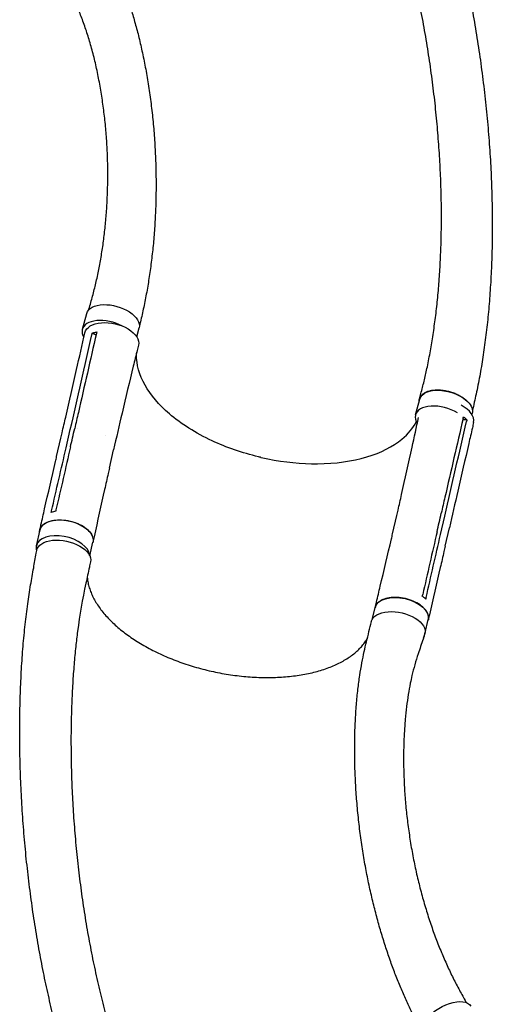
# Model space of a CAD drawing. Units: millimetres. Extents: x -7487 to 7006, y -6547 to 9108.
# Drawn here: x -275 to 447, y 2056 to 3561 of the extents above; entities that cross this region are included whole.
import ezdxf

# ---------------------------------------------------------------- set-up
doc = ezdxf.new("R2010")
doc.units = ezdxf.units.MM
doc.header["$LTSCALE"] = 20
doc.layers.add('2d', color=230, linetype='Continuous')

msp = doc.modelspace()

# ---------------------------------------------------------------- linework, layer by layer
at = {"layer": '2d'}
for p, q in [((-179.3, 3088.1), (-172.6, 3112.3)), ((-96.4, 3076.6), (-92.7, 3090.1)), ((-158.6, 3079.1), (-164.4, 3082.2)), ((329.9, 2957.1), (336.6, 2981.3)), ((416.2, 2957.9), (416.6, 2959.2)), ((-187.6, 2936.9), (-187.6, 2936.9)), ((408.6, 2949.7), (402.1, 2949.5)), ((-218.8, 2893.5), (-212.4, 2921.7)), ((-204.4, 2906.6), (-197.9, 2934.8)), ((-138.2, 2875.5), (-131.8, 2903.6)), ((294.9, 2775.1), (301.3, 2803.3)), ((366.2, 2808.8), (366.2, 2808.8)), ((368.2, 2774.2), (374.6, 2802.4)), ((-249.7, 2757), (-244.2, 2781.2)), ((302.1, 2784.7), (302.1, 2784.7)), ((375.3, 2756.3), (381.7, 2784.4)), ((-168.1, 2741.5), (-163.3, 2762.6)), ((264.4, 2645.7), (268.3, 2662.6)), ((344.6, 2623.9), (349.2, 2644.1)), ((343.6, 2620), (344.2, 2622.2))]:
    msp.add_line(p, q, dxfattribs=at)
at = {"layer": '2d', "extrusion": (0, 0, -1)}
for centre, major_axis, ratio, start_param, end_param in [((-132.7, 3101.2), (-40, 11.1), 0.547635, 0, 3.141593), ((-134.6, 3073.4), (-40.9, 9.4), 0.564015, -0.001162, 3.151676), ((376.6, 2970.3), (-40, 11.1), 0.547635, 0, 2.376619), ((376.6, 2970.3), (40, -11.1), 0.547635, -0.764971, 0), ((-203.7, 2771.9), (-40.5, 9.3), 0.564015, 0.003376, 3.141593), ((-203.7, 2771.9), (-40.5, 9.3), 0.564015, 0, 0.003376), ((-208.1, 2741.4), (-41.1, 8.9), 0.549573, -0.019834, 3.140916), ((308.7, 2653.4), (-40.5, 9.3), 0.564015, 0.003376, 3.141593), ((303.4, 2632.1), (-41.1, 8.9), 0.549573, 0.010069, 3.187823), ((308.7, 2653.4), (-40.5, 9.3), 0.564015, 0, 0.003376), ((378.2, 2032.7), (36.1, 20.5), 0.507765, -2.37304, 0)]:
    msp.add_ellipse(centre, major_axis=major_axis, ratio=ratio, start_param=start_param, end_param=end_param, dxfattribs=at)
at = {"layer": '2d'}
for centre, major_axis, ratio, start_param, end_param in [((-139.4, 3077), (-40, 11.1), 0.547635, -1.948575, 0.033905), ((-139.4, 3077), (-40, 11.1), 0.547635, 0.033905, 0.516599), ((369.9, 2946.1), (-40, 11.1), 0.547635, -2.055164, 0.033905), ((377.9, 2954.9), (40.9, -9.4), 0.564015, -0.001184, 1.14254), ((369.9, 2946.1), (-40, 11.1), 0.547635, 0.033905, 0.552179), ((-209.3, 2747.8), (40.5, -9.3), 0.564015, 0.163576, 3.138217), ((-209.3, 2747.8), (-40.5, 9.3), 0.564015, -0.003376, 0.321978), ((303.2, 2629.2), (40.5, -9.3), 0.564015, -0.173753, 0.145072)]:
    msp.add_ellipse(centre, major_axis=major_axis, ratio=ratio, start_param=start_param, end_param=end_param, dxfattribs=at)
for points, knots in [([(290.6, 3961.4), (291.8, 3958.9), (293.1, 3956.5), (298, 3946.7), (301.8, 3939.3), (316.7, 3909.9), (327.7, 3886.4), (340.1, 3855.8), (342.7, 3849.3), (348.3, 3834.4), (351.4, 3826), (357.5, 3808.6), (360.5, 3799.5), (366.6, 3780.9), (369.6, 3771.3), (375.6, 3751.4), (378.6, 3741.1), (384.5, 3720), (387.4, 3709.1), (393, 3686.8), (395.8, 3675.4), (401.3, 3652.1), (403.9, 3640.1), (409.1, 3615.9), (411.5, 3603.5), (416.3, 3578.4), (418.6, 3565.7), (422.9, 3540), (425, 3527.1), (428.9, 3501), (430.7, 3487.8), (434.1, 3461.5), (435.6, 3448.3), (438.4, 3422), (439.7, 3408.9), (441.9, 3382.7), (442.9, 3369.7), (444.6, 3343.8), (445.3, 3331), (446.3, 3305.6), (446.7, 3293), (447.3, 3268.1), (447.4, 3255.8), (447.3, 3231.6), (447.2, 3219.6), (446.6, 3196.1), (446.2, 3184.5), (445, 3161.7), (444.3, 3150.4), (442.7, 3128.4), (441.8, 3117.6), (439.7, 3096.3), (438.5, 3085.9), (435.9, 3065.4), (434.5, 3055.4), (431.5, 3035.7), (429.9, 3026.1), (426.4, 3007.2), (424.6, 2998), (420.8, 2980.5), (418.9, 2972.2), (416.9, 2964)], [0, 0, 0, 0, 10, 10, 40.000001, 40.000001, 130.158205, 130.158205, 154.29836, 154.29836, 185.063362, 185.063362, 217.543136, 217.543136, 251.892261, 251.892261, 288.071763, 288.071763, 326.006666, 326.006666, 365.575177, 365.575177, 406.605678, 406.605678, 448.878012, 448.878012, 492.130444, 492.130444, 536.072302, 536.072302, 580.400719, 580.400719, 624.818552, 624.818552, 669.050274, 669.050274, 712.853425, 712.853425, 756.02474, 756.02474, 798.401435, 798.401435, 839.858961, 839.858961, 880.306712, 880.306712, 919.682911, 919.682911, 957.949497, 957.949497, 995.087489, 995.087489, 1031.093013, 1031.093013, 1065.974015, 1065.974015, 1099.747618, 1099.747618, 1132.43802, 1132.43802, 1162.045868, 1162.045868, 1162.045868, 1162.045868]), ([(336, 2981.6), (336.8, 2984.3), (337.5, 2987), (339.9, 2996), (341.5, 3002.2), (344.5, 3014.9), (346, 3021.4), (349.1, 3035.8), (350.7, 3043.8), (353.7, 3060.1), (355.1, 3068.4), (357.7, 3085.3), (358.9, 3094), (361.2, 3111.6), (362.3, 3120.6), (364.2, 3139), (365, 3148.3), (366.5, 3167.4), (367.1, 3177.1), (368.2, 3196.9), (368.6, 3207), (369.3, 3227.5), (369.5, 3238), (369.6, 3259.2), (369.6, 3270), (369.3, 3291.9), (369, 3303.1), (368.2, 3325.7), (367.6, 3337.1), (366.3, 3360.3), (365.4, 3372.1), (363.5, 3395.9), (362.4, 3407.9), (360, 3432.2), (358.6, 3444.4), (355.6, 3469), (353.9, 3481.4), (350.3, 3506.1), (348.4, 3518.5), (344.2, 3543.3), (342, 3555.6), (337.4, 3580.2), (334.9, 3592.3), (329.8, 3616.3), (327.1, 3628.2), (321.6, 3651.4), (318.8, 3662.8), (313, 3685), (310, 3695.8), (303.9, 3716.9), (300.9, 3727), (294.7, 3746.7), (291.6, 3756.2), (285.3, 3774.4), (282.2, 3783.1), (276, 3799.8), (272.9, 3807.8), (266.7, 3823), (263.6, 3830.2), (257.6, 3844), (254.6, 3850.5), (248.6, 3862.8), (245.7, 3868.6), (240, 3879.6), (237.1, 3884.7), (232.2, 3893.6), (230.2, 3897.2), (225.7, 3905.2), (223.3, 3909.5), (219.6, 3916.2), (218.3, 3918.6), (217, 3921)], [0, 0, 0, 0, 10.000193, 10.000193, 33.343036, 33.343036, 57.129379, 57.129379, 86.08752, 86.08752, 115.845234, 115.845234, 146.508096, 146.508096, 178.112649, 178.112649, 210.693346, 210.693346, 244.280369, 244.280369, 278.898087, 278.898087, 314.562907, 314.562907, 351.28037, 351.28037, 389.047991, 389.047991, 427.836055, 427.836055, 467.580969, 467.580969, 508.191393, 508.191393, 549.531103, 549.531103, 591.409419, 591.409419, 633.573999, 633.573999, 675.709971, 675.709971, 717.449814, 717.449814, 758.396504, 758.396504, 798.157696, 798.157696, 836.383008, 836.383008, 872.793926, 872.793926, 907.198968, 907.198968, 939.493274, 939.493274, 969.647195, 969.647195, 997.690066, 997.690066, 1023.694015, 1023.694015, 1047.760343, 1047.760343, 1070.018844, 1070.018844, 1085.242309, 1085.242309, 1103.510466, 1103.510466, 1113.513899, 1113.513899, 1113.513899, 1113.513899]), ([(-165.3, 3705.1), (-163.9, 3702.8), (-162.6, 3700.5), (-157.4, 3691.5), (-153.4, 3684.8), (-139.9, 3661.7), (-130.6, 3644.1), (-121.5, 3622.7), (-119.8, 3618.4), (-115.9, 3608.5), (-113.8, 3602.8), (-109.6, 3591), (-107.5, 3584.8), (-103.4, 3572), (-101.4, 3565.3), (-97.5, 3551.3), (-95.5, 3544.1), (-91.8, 3529.1), (-90, 3521.4), (-86.5, 3505.4), (-84.8, 3497.2), (-81.6, 3480.4), (-80.1, 3471.8), (-77.3, 3454.2), (-76.1, 3445.2), (-73.7, 3427.1), (-72.7, 3417.9), (-70.8, 3399.4), (-70, 3390.1), (-68.7, 3371.4), (-68.2, 3362), (-67.3, 3343.2), (-67.1, 3333.8), (-66.8, 3315.2), (-66.8, 3305.9), (-67, 3287.4), (-67.2, 3278.3), (-68, 3260.2), (-68.5, 3251.2), (-69.7, 3233.5), (-70.4, 3224.7), (-72.1, 3207.5), (-73.1, 3199), (-75.2, 3182.2), (-76.3, 3174), (-78.9, 3157.8), (-80.2, 3149.8), (-83.1, 3134.2), (-84.7, 3126.5), (-87.9, 3111.4), (-89.6, 3104), (-91.7, 3095.6), (-92, 3094.6), (-92.2, 3093.6)], [0, 0, 0, 0, 10.000001, 10.000001, 40.000023, 40.000023, 112.383506, 112.383506, 130.494741, 130.494741, 154.441604, 154.441604, 180.443427, 180.443427, 208.70348, 208.70348, 239.1583, 239.1583, 271.671214, 271.671214, 306.017668, 306.017668, 341.891647, 341.891647, 378.924471, 378.924471, 416.713503, 416.713503, 454.854098, 454.854098, 492.967496, 492.967496, 530.719911, 530.719911, 567.83188, 567.83188, 604.079756, 604.079756, 639.292185, 639.292185, 673.357857, 673.357857, 706.172402, 706.172402, 737.68311, 737.68311, 767.865979, 767.865979, 796.719904, 796.719904, 824.262246, 824.262246, 828.001934, 828.001934, 828.001934, 828.001934]), ([(-170, 3117.2), (-169.9, 3117.7), (-169.7, 3118.3), (-168.5, 3122.2), (-167.5, 3125.6), (-164.7, 3135.5), (-162.9, 3142.1), (-159.6, 3155.4), (-158, 3162.2), (-155, 3176), (-153.6, 3183), (-151, 3197.2), (-149.8, 3204.5), (-147.6, 3219.2), (-146.6, 3226.7), (-144.9, 3241.9), (-144.1, 3249.6), (-142.7, 3265.2), (-142.2, 3273.1), (-141.3, 3289), (-141, 3297.1), (-140.6, 3313.3), (-140.5, 3321.5), (-140.7, 3338), (-140.8, 3346.3), (-141.5, 3362.9), (-141.9, 3371.2), (-143.1, 3387.9), (-143.8, 3396.2), (-145.5, 3412.8), (-146.5, 3421.1), (-148.7, 3437.6), (-149.9, 3445.7), (-152.7, 3461.9), (-154.2, 3469.8), (-157.4, 3485.6), (-159.1, 3493.3), (-162.8, 3508.4), (-164.8, 3515.8), (-168.9, 3530.2), (-171, 3537.2), (-175.5, 3550.8), (-177.9, 3557.4), (-182.7, 3570), (-185.1, 3576.1), (-190.2, 3587.7), (-192.8, 3593.3), (-198, 3603.8), (-200.6, 3608.7), (-206, 3618.1), (-208.7, 3622.5), (-214.1, 3630.6), (-216.9, 3634.5), (-221.9, 3641.3), (-223.9, 3644), (-229.8, 3652), (-233.7, 3657.2), (-237.5, 3662.4)], [7.924258, 7.924258, 7.924258, 7.924258, 10.002305, 10.002305, 23.528022, 23.528022, 49.806963, 49.806963, 76.91569, 76.91569, 105.105405, 105.105405, 134.35847, 134.35847, 164.647656, 164.647656, 195.928453, 195.928453, 228.136707, 228.136707, 261.18611, 261.18611, 294.965809, 294.965809, 329.338371, 329.338371, 364.1384, 364.1384, 399.172211, 399.172211, 434.219005, 434.219005, 469.033976, 469.033976, 503.353732, 503.353732, 536.904151, 536.904151, 569.410496, 569.410496, 600.609154, 600.609154, 630.259983, 630.259983, 658.157945, 658.157945, 684.142703, 684.142703, 708.105119, 708.105119, 729.990088, 729.990088, 749.802843, 749.802843, 763.444756, 763.444756, 788.982775, 788.982775, 788.982775, 788.982775]), ([(-212.3, 2921.7), (-211.7, 2924.4), (-211.1, 2927.1), (-208.7, 2937.8), (-206.8, 2945.8), (-199.4, 2978), (-193.9, 3002.2), (-184.1, 3045.1), (-179.8, 3064), (-175.6, 3082.8)], [0.057706, 0.057706, 0.057706, 0.057706, 10, 10, 40, 40, 130.000013, 130.000013, 200.000123, 200.000123, 200.000123, 200.000123]), ([(-158.1, 3081.5), (-167.2, 3041.2), (-176.4, 3000.9), (-187.5, 2952.6), (-189.4, 2944.5), (-191.2, 2936.4)], [0.003, 0.003, 0.003, 0.003, 0.1527899, 0.1527899, 0.1830004, 0.1830004, 0.1830004, 0.1830004]), ([(-164.4, 3082.2), (-162.7, 3082.7), (-161, 3083.2), (-158.6, 3083.7), (-158.1, 3083.8), (-157.5, 3083.9)], [-87.348443, -87.348443, -87.348443, -87.348443, -81.137316, -81.137316, -79.32713, -79.32713, -79.32713, -79.32713]), ([(-93.7, 3063.8), (-94.4, 3061.1), (-95, 3058.5), (-97.7, 3047.8), (-99.6, 3039.9), (-107.4, 3007.9), (-113.1, 2983.9), (-123.2, 2941.2), (-127.5, 2922.4), (-131.8, 2903.7)], [0, 0, 0, 0, 10.000001, 10.000001, 40.000031, 40.000031, 130.000783, 130.000783, 200.008905, 200.008905, 200.008905, 200.008905]), ([(92.9, 2892.3), (91.7, 2892.5), (91, 2892.7), (65, 2899), (41, 2907.3), (-6.2, 2929.2), (-28.4, 2943.2), (-62.5, 2972.5), (-75.1, 2987.3), (-92.5, 3018.2), (-96.9, 3034.1), (-96.5, 3050.6), (-96.5, 3051.9), (-96.4, 3053.1)], [453.099718, 453.099718, 453.099718, 453.099718, 459.169958, 459.169958, 585.146113, 585.146113, 727.735654, 727.735654, 854.158378, 854.158378, 985.748671, 985.748671, 996.843653, 996.843653, 996.843653, 996.843653]), ([(335.6, 2977.8), (335.6, 2978.1), (335.6, 2978.3), (335.6, 2978.9), (335.6, 2979.3), (335.7, 2979.9), (335.7, 2980.2), (335.9, 2981.1), (336, 2981.8), (336.6, 2983.5), (337.2, 2984.7), (338.4, 2986.3), (338.8, 2986.8), (339.7, 2987.8), (340.2, 2988.3), (341.8, 2989.7), (343.1, 2990.5), (344.8, 2991.5), (345.2, 2991.7), (345.9, 2992), (346.3, 2992.2), (347.4, 2992.7), (348.2, 2993), (350.7, 2993.8), (352.5, 2994.2), (354.9, 2994.7), (355.3, 2994.8), (356.3, 2994.9), (356.8, 2995), (358.3, 2995.1), (359.3, 2995.2), (362.4, 2995.4), (364.5, 2995.4), (367.3, 2995.3), (367.8, 2995.2), (368.9, 2995.1), (369.5, 2995.1), (371.2, 2994.9), (372.3, 2994.8), (375.6, 2994.3), (377.9, 2993.8), (380.7, 2993.2), (381.2, 2993), (382.3, 2992.7), (382.9, 2992.5), (384.6, 2992.1), (385.7, 2991.7), (388.9, 2990.6), (391, 2989.7), (393.5, 2988.6), (394, 2988.3), (395, 2987.8), (395.5, 2987.6), (397, 2986.8), (398, 2986.3), (400.7, 2984.7), (402.5, 2983.5), (404.9, 2981.7), (405.7, 2981.1), (407.1, 2979.8), (407.9, 2979.2), (408.9, 2978.2), (409.3, 2977.8), (409.6, 2977.4)], [0.0259963, 0.0259963, 0.0259963, 0.0259963, 0.0274878, 0.0274878, 0.0292058, 0.0292058, 0.0309238, 0.0309238, 0.0343598, 0.0343598, 0.0412317, 0.0412317, 0.0446677, 0.0446677, 0.0481037, 0.0481037, 0.0549756, 0.0549756, 0.0566936, 0.0566936, 0.0584116, 0.0584116, 0.0618476, 0.0618476, 0.0687195, 0.0687195, 0.0704375, 0.0704375, 0.0721555, 0.0721555, 0.0755915, 0.0755915, 0.0824634, 0.0824634, 0.0841814, 0.0841814, 0.0858994, 0.0858994, 0.0893354, 0.0893354, 0.0962073, 0.0962073, 0.0979253, 0.0979253, 0.0996433, 0.0996433, 0.1030793, 0.1030793, 0.1099512, 0.1099512, 0.1116692, 0.1116692, 0.1133872, 0.1133872, 0.1168232, 0.1168232, 0.1236951, 0.1236951, 0.1271311, 0.1271311, 0.1305671, 0.1305671, 0.1325454, 0.1325454, 0.1325454, 0.1325454]), ([(301.3, 2803.4), (302, 2806), (302.6, 2808.7), (305, 2819.4), (306.9, 2827.4), (314.2, 2859.6), (319.6, 2883.7), (328.1, 2923), (331.4, 2938.2), (334.6, 2953.3)], [0.057029, 0.057029, 0.057029, 0.057029, 10.000001, 10.000001, 40.000021, 40.000021, 130.000637, 130.000637, 186.719125, 186.719125, 186.719125, 186.719125]), ([(402.7, 2951.8), (393.4, 2911.5), (384.1, 2871.3), (373, 2823), (371.2, 2814.9), (369.3, 2806.7)], [0.003, 0.003, 0.003, 0.003, 0.1527899, 0.1527899, 0.1830004, 0.1830004, 0.1830004, 0.1830004]), ([(-197.7, 2908.2), (-196.6, 2912.9), (-195.6, 2917.5), (-193.4, 2926.9), (-192.3, 2931.7), (-191.2, 2936.4)], [-35, -35, -35, -35, -17.675, -17.675, 0, 0, 0, 0]), ([(92.9, 2892.3), (93.3, 2892.2), (93.4, 2892.1), (97.1, 2891.3), (100.7, 2890.5), (129.8, 2884.7), (155.5, 2882.2), (207.5, 2882.6), (233.1, 2886.2), (277.1, 2899.4), (295.3, 2908.7), (318.7, 2928.1), (326.1, 2936.9), (331.2, 2946.5)], [-740.321572, -740.321572, -740.321572, -740.321572, -739.20094, -739.20094, -717.71152, -717.71152, -562.195713, -562.195713, -390.107116, -390.107116, -224.6365, -224.6365, -112.438545, -112.438545, -112.438545, -112.438545]), ([(418.8, 2945.4), (418.2, 2942.8), (417.5, 2940.1), (415.1, 2929.3), (413.2, 2921.3), (405.8, 2889.1), (400.2, 2864.9), (390.3, 2822), (386, 2803.2), (381.7, 2784.4)], [0, 0, 0, 0, 10, 10, 40.000001, 40.000001, 130.00002, 130.00002, 200.000126, 200.000126, 200.000126, 200.000126]), ([(-244.6, 2781.3), (-244, 2783.9), (-243.4, 2786.6), (-240.9, 2797.3), (-239.1, 2805.4), (-231.7, 2837.5), (-226.1, 2861.7), (-220, 2888.4), (-219.4, 2891), (-218.8, 2893.5)], [0, 0, 0, 0, 10, 10, 40, 40, 130.000008, 130.000008, 139.579334, 139.579334, 139.579334, 139.579334]), ([(-138.2, 2875.5), (-138.8, 2872.8), (-139.4, 2870.1), (-141.9, 2859.4), (-143.7, 2851.3), (-150.9, 2819.1), (-156.3, 2794.9), (-162.1, 2768.1), (-162.7, 2765.5), (-163.2, 2762.9)], [0, 0, 0, 0, 10.000001, 10.000001, 40.000019, 40.000019, 130.00043, 130.00043, 139.581908, 139.581908, 139.581908, 139.581908]), ([(362.9, 2778.6), (363.9, 2783.2), (365, 2787.9), (367.2, 2797.3), (368.2, 2802), (369.3, 2806.7)], [0.350096, 0.350096, 0.350096, 0.350096, 17.675, 17.675, 35.35, 35.35, 35.35, 35.35]), ([(-245, 2777.8), (-245, 2779.8), (-244.2, 2784.2), (-239.6, 2790), (-231.4, 2794.5), (-220.5, 2796.8), (-208.1, 2796.8), (-195.3, 2794.5), (-183.3, 2790), (-173.3, 2783.8), (-166.2, 2776.5), (-162.7, 2769.1), (-162.8, 2764.3), (-163.4, 2762.2)], [0.0535848, 0.0535848, 0.0535848, 0.0535848, 0.064078, 0.0768936, 0.0897092, 0.1025248, 0.1153405, 0.1281561, 0.1409717, 0.1537873, 0.1666029, 0.1794185, 0.1910783, 0.1910783, 0.1910783, 0.1910783]), ([(268.3, 2662.9), (269, 2665.6), (269.6, 2668.3), (272.2, 2679), (274.1, 2687), (281.8, 2719.2), (287.5, 2743.3), (293.7, 2770), (294.3, 2772.6), (294.9, 2775.1)], [0, 0, 0, 0, 10, 10, 40.000011, 40.000011, 130.00044, 130.00044, 139.581901, 139.581901, 139.581901, 139.581901]), ([(375.3, 2756.3), (374.7, 2753.6), (374, 2750.9), (371.6, 2740.2), (369.7, 2732.1), (362.4, 2699.9), (356.9, 2675.8), (350.8, 2649.1), (350.2, 2646.5), (349.6, 2644)], [0, 0, 0, 0, 10, 10, 40, 40, 130.000009, 130.000009, 139.579337, 139.579337, 139.579337, 139.579337]), ([(-120.3, 1758.9), (-121.2, 1760.5), (-122, 1762.1), (-125.6, 1768.9), (-128.3, 1774.1), (-135.1, 1787.6), (-139.2, 1796), (-147.1, 1812.9), (-151, 1821.4), (-158.6, 1838.8), (-162.3, 1847.7), (-169.7, 1865.8), (-173.3, 1875.1), (-180.4, 1894), (-183.9, 1903.6), (-190.7, 1923.2), (-194, 1933.2), (-200.6, 1953.6), (-203.7, 1963.9), (-209.9, 1985), (-213, 1995.7), (-218.8, 2017.5), (-221.7, 2028.6), (-227.2, 2051.1), (-229.9, 2062.5), (-235, 2085.7), (-237.5, 2097.4), (-242.2, 2121.3), (-244.5, 2133.3), (-248.8, 2157.7), (-250.9, 2170.1), (-254.8, 2195.1), (-256.6, 2207.7), (-260, 2233.1), (-261.6, 2246), (-264.5, 2271.8), (-265.9, 2284.8), (-268.3, 2310.9), (-269.4, 2324.1), (-271.3, 2350.4), (-272.1, 2363.6), (-273.5, 2389.9), (-274, 2403.1), (-274.8, 2429.3), (-275.1, 2442.4), (-275.3, 2468.3), (-275.3, 2481.2), (-275, 2506.6), (-274.7, 2519.2), (-273.8, 2544), (-273.3, 2556.2), (-271.9, 2580.1), (-271.1, 2591.8), (-269.2, 2614.6), (-268.1, 2625.7), (-265.7, 2647.2), (-264.5, 2657.7), (-261.7, 2677.8), (-260.2, 2687.5), (-257.1, 2706), (-255.5, 2714.6), (-252.6, 2730.7), (-251.3, 2738.2), (-249.7, 2747), (-249.5, 2748.4), (-249.2, 2749.8)], [3.748695, 3.748695, 3.748695, 3.748695, 10.000257, 10.000257, 29.90314, 29.90314, 61.721279, 61.721279, 93.679741, 93.679741, 126.615344, 126.615344, 160.536221, 160.536221, 195.458693, 195.458693, 231.393685, 231.393685, 268.345938, 268.345938, 306.312856, 306.312856, 345.283122, 345.283122, 385.235084, 385.235084, 426.134859, 426.134859, 467.934145, 467.934145, 510.567739, 510.567739, 553.950773, 553.950773, 597.975768, 597.975768, 642.509642, 642.509642, 687.390939, 687.390939, 732.427701, 732.427701, 777.396519, 777.396519, 822.043462, 822.043462, 866.087619, 866.087619, 909.227823, 909.227823, 951.152768, 951.152768, 991.55406, 991.55406, 1030.141013, 1030.141013, 1066.65535, 1066.65535, 1100.883854, 1100.883854, 1132.182409, 1132.182409, 1159.149257, 1159.149257, 1164.180005, 1164.180005, 1164.180005, 1164.180005]), ([(-167, 2732.6), (-167.6, 2729.8), (-168.2, 2727.1), (-170.5, 2716.2), (-172.3, 2708.1), (-179.3, 2675.5), (-183.6, 2651.2), (-187.8, 2618.4), (-188.7, 2610.7), (-190.5, 2594), (-191.4, 2584.9), (-193, 2566.1), (-193.7, 2556.4), (-194.9, 2536.4), (-195.4, 2526.1), (-196.2, 2505), (-196.5, 2494.1), (-196.9, 2471.9), (-196.9, 2460.6), (-196.8, 2437.5), (-196.6, 2425.7), (-196, 2401.9), (-195.5, 2389.8), (-194.4, 2365.4), (-193.7, 2353.2), (-191.9, 2328.5), (-190.9, 2316.1), (-188.7, 2291.2), (-187.4, 2278.8), (-184.6, 2254), (-183, 2241.6), (-179.7, 2217), (-177.9, 2204.8), (-174, 2180.5), (-172, 2168.5), (-167.6, 2144.7), (-165.3, 2132.9), (-160.5, 2109.6), (-158, 2098.1), (-152.8, 2075.5), (-150, 2064.4), (-144.4, 2042.4), (-141.4, 2031.6), (-135.4, 2010.4), (-132.2, 1999.9), (-125.8, 1979.4), (-122.5, 1969.4), (-115.7, 1949.7), (-112.3, 1940), (-105.2, 1921.1), (-101.6, 1911.9), (-94.2, 1893.8), (-90.4, 1884.9), (-82.8, 1867.6), (-78.9, 1859.1), (-70.9, 1842.6), (-66.9, 1834.5), (-58.7, 1818.7), (-54.6, 1811.1), (-49, 1801.2), (-47.8, 1799), (-46.5, 1796.7)], [0, 0, 0, 0, 10, 10, 40, 40, 130.048218, 130.048218, 157.423207, 157.423207, 189.442782, 189.442782, 223.374293, 223.374293, 259.211522, 259.211522, 296.802536, 296.802536, 335.946073, 335.946073, 376.395361, 376.395361, 417.870319, 417.870319, 460.073543, 460.073543, 502.707451, 502.707451, 545.489711, 545.489711, 588.16484, 588.16484, 630.511114, 630.511114, 672.343137, 672.343137, 713.511094, 713.511094, 753.8979, 753.8979, 793.415313, 793.415313, 831.999759, 831.999759, 869.607972, 869.607972, 906.206848, 906.206848, 941.792622, 941.792622, 976.365258, 976.365258, 1009.933881, 1009.933881, 1042.515127, 1042.515127, 1074.13171, 1074.13171, 1104.811244, 1104.811244, 1113.849331, 1113.849331, 1113.849331, 1113.849331]), ([(-172, 2709.4), (-171.9, 2708.8), (-171.9, 2708.3), (-171.6, 2705.3), (-171.2, 2702.8), (-170.3, 2697.9), (-169.6, 2695.4), (-168.1, 2690.4), (-167.2, 2687.9), (-165.2, 2682.9), (-164.1, 2680.4), (-161.5, 2675.4), (-160.2, 2672.9), (-157.1, 2667.9), (-155.5, 2665.4), (-152, 2660.5), (-150.1, 2658), (-146.2, 2653.1), (-144, 2650.7), (-139.6, 2645.8), (-137.3, 2643.4), (-132.4, 2638.6), (-129.8, 2636.3), (-124.5, 2631.6), (-121.7, 2629.3), (-116, 2624.7), (-113, 2622.5), (-106.9, 2618), (-103.7, 2615.9), (-97.2, 2611.6), (-93.9, 2609.5), (-87, 2605.4), (-83.5, 2603.4), (-76.4, 2599.4), (-72.7, 2597.5), (-65.2, 2593.8), (-61.4, 2592), (-53.6, 2588.5), (-49.7, 2586.8), (-41.7, 2583.5), (-37.6, 2581.9), (-29.4, 2578.9), (-25.3, 2577.4), (-16.9, 2574.6), (-12.6, 2573.3), (-4.1, 2570.8), (0.2, 2569.6), (8.8, 2567.3), (13.2, 2566.3), (21.9, 2564.3), (26.3, 2563.4), (35.1, 2561.7), (39.5, 2561), (48.4, 2559.6), (52.8, 2559), (61.6, 2557.9), (66.1, 2557.4), (74.9, 2556.6), (79.2, 2556.3), (88, 2555.8), (92.3, 2555.7), (100.9, 2555.5), (105.2, 2555.5), (113.6, 2555.7), (117.8, 2555.8), (126.1, 2556.3), (130.2, 2556.6), (138.3, 2557.3), (142.3, 2557.8), (150.2, 2558.8), (154, 2559.4), (161.6, 2560.8), (165.3, 2561.6), (172.6, 2563.2), (176.2, 2564.1), (183.2, 2566), (186.6, 2567), (193.2, 2569.2), (196.4, 2570.4), (202.7, 2572.9), (205.7, 2574.1), (211.5, 2576.8), (214.4, 2578.3), (219.8, 2581.2), (222.4, 2582.7), (227.5, 2585.9), (229.9, 2587.5), (234.4, 2590.9), (236.6, 2592.6), (240.7, 2596.2), (242.6, 2598), (246.3, 2601.7), (248, 2603.7), (251.2, 2607.6), (252.6, 2609.6), (254.8, 2612.8), (255.5, 2614.1), (256.2, 2615.3)], [20.747144, 20.747144, 20.747144, 20.747144, 23.995264, 23.995264, 37.970849, 37.970849, 51.811606, 51.811606, 65.541434, 65.541434, 79.162009, 79.162009, 92.701186, 92.701186, 106.180694, 106.180694, 119.622167, 119.622167, 133.03315, 133.03315, 146.439023, 146.439023, 159.834706, 159.834706, 173.232908, 173.232908, 186.634784, 186.634784, 200.036507, 200.036507, 213.451424, 213.451424, 226.869753, 226.869753, 240.296511, 240.296511, 253.728403, 253.728403, 267.165896, 267.165896, 280.612079, 280.612079, 294.070003, 294.070003, 307.506362, 307.506362, 320.934569, 320.934569, 334.35444, 334.35444, 347.791121, 347.791121, 361.276603, 361.276603, 374.755809, 374.755809, 388.238453, 388.238453, 401.750981, 401.750981, 415.234644, 415.234644, 428.692457, 428.692457, 442.179348, 442.179348, 455.647607, 455.647607, 469.086949, 469.086949, 482.539023, 482.539023, 495.985097, 495.985097, 509.407963, 509.407963, 522.812979, 522.812979, 536.236865, 536.236865, 549.648375, 549.648375, 563.027685, 563.027685, 576.44545, 576.44545, 589.881372, 589.881372, 603.302736, 603.302736, 616.792192, 616.792192, 630.362494, 630.362494, 643.982, 643.982, 652.177011, 652.177011, 652.177011, 652.177011]), ([(345.7, 2675.5), (344.5, 2676.7), (343.2, 2677.9), (341.2, 2679.3), (340.8, 2679.7), (340.3, 2680)], [78.615814, 78.615814, 78.615814, 78.615814, 83.538758, 83.538758, 85.052553, 85.052553, 85.052553, 85.052553]), ([(348.4, 2640.7), (349.3, 2642.4), (350.5, 2646.7), (349, 2653.9), (343.6, 2661.5), (334.9, 2668.4), (323.8, 2673.8), (311.3, 2677.3), (298.5, 2678.5), (286.8, 2677.4), (277.1, 2674), (270.6, 2668.8), (268.6, 2664.5), (268.2, 2662.3)], [0.0538687, 0.0538687, 0.0538687, 0.0538687, 0.064078, 0.0768936, 0.0897092, 0.1025248, 0.1153405, 0.1281561, 0.1409717, 0.1537873, 0.1666029, 0.1794185, 0.1912953, 0.1912953, 0.1912953, 0.1912953]), ([(341.5, 2009.9), (340.2, 2012.4), (338.8, 2014.9), (335, 2022.2), (332.5, 2026.9), (327.2, 2037.4), (324.4, 2043.3), (318.8, 2055.1), (316.1, 2061.2), (310.6, 2073.5), (308, 2079.8), (302.7, 2092.7), (300.1, 2099.2), (295.1, 2112.6), (292.6, 2119.4), (287.7, 2133.4), (285.3, 2140.5), (280.7, 2155), (278.4, 2162.3), (274, 2177.4), (271.9, 2185.1), (267.7, 2200.7), (265.7, 2208.7), (261.9, 2224.9), (260, 2233.2), (256.5, 2250), (254.8, 2258.5), (251.7, 2275.9), (250.2, 2284.7), (247.4, 2302.6), (246.1, 2311.7), (243.8, 2330), (242.7, 2339.3), (240.9, 2358.1), (240.1, 2367.5), (238.7, 2386.5), (238.2, 2396), (237.4, 2415), (237.1, 2424.5), (236.9, 2443.3), (236.9, 2452.6), (237.2, 2470.8), (237.5, 2479.8), (238.4, 2497.2), (238.9, 2505.6), (240.3, 2521.9), (241, 2529.7), (242.8, 2544.7), (243.7, 2551.8), (245.7, 2565.3), (246.8, 2571.7), (249.1, 2583.8), (250.2, 2589.5), (252.6, 2600.3), (253.8, 2605.2), (256.2, 2615.3), (257.5, 2620.6), (260, 2630.9), (261.2, 2636.1), (262.4, 2641.2)], [0, 0, 0, 0, 10.00064, 10.00064, 28.711762, 28.711762, 51.871634, 51.871634, 75.985924, 75.985924, 101.191615, 101.191615, 127.54226, 127.54226, 155.089886, 155.089886, 183.881771, 183.881771, 213.958632, 213.958632, 245.352017, 245.352017, 278.080596, 278.080596, 312.144851, 312.144851, 347.510804, 347.510804, 384.113744, 384.113744, 421.850645, 421.850645, 460.537487, 460.537487, 499.891879, 499.891879, 539.504902, 539.504902, 578.82341, 578.82341, 617.163846, 617.163846, 653.778424, 653.778424, 687.969813, 687.969813, 719.210323, 719.210323, 747.209109, 747.209109, 771.907072, 771.907072, 793.42419, 793.42419, 811.991376, 811.991376, 832.123932, 832.123932, 851.592215, 851.592215, 851.592215, 851.592215]), ([(343.3, 2619.6), (342.7, 2617.8), (342.1, 2616.1), (339, 2606.9), (336.5, 2599.4), (330.2, 2580.6), (327.1, 2569.8), (323.6, 2554.8), (322.8, 2550.8), (320.8, 2541.1), (319.8, 2535.4), (317.9, 2523.6), (317.1, 2517.5), (315.5, 2504.8), (314.8, 2498.1), (313.6, 2484.5), (313.1, 2477.4), (312.3, 2462.9), (312, 2455.4), (311.7, 2440.1), (311.6, 2432.3), (311.8, 2416.3), (312, 2408.2), (312.7, 2391.8), (313.1, 2383.5), (314.4, 2366.7), (315.1, 2358.3), (316.9, 2341.3), (318, 2332.8), (320.3, 2315.8), (321.6, 2307.4), (324.4, 2290.5), (326, 2282.1), (329.4, 2265.5), (331.2, 2257.2), (335, 2240.9), (337, 2232.9), (341.3, 2216.9), (343.6, 2209.1), (348.3, 2193.7), (350.7, 2186.1), (355.8, 2171.2), (358.4, 2163.8), (363.8, 2149.5), (366.6, 2142.4), (372.4, 2128.7), (375.3, 2121.9), (381.3, 2108.7), (384.4, 2102.3), (390.7, 2089.7), (393.9, 2083.5), (400.4, 2071.5), (403.7, 2065.6), (407.3, 2059.4), (407.5, 2059), (407.8, 2058.6)], [3.020526, 3.020526, 3.020526, 3.020526, 10, 10, 40.000099, 40.000099, 86.29454, 86.29454, 103.163529, 103.163529, 127.196208, 127.196208, 153.166763, 153.166763, 181.269875, 181.269875, 211.372204, 211.372204, 243.284463, 243.284463, 276.753217, 276.753217, 311.472566, 311.472566, 347.101787, 347.101787, 383.286616, 383.286616, 419.680415, 419.680415, 455.96186, 455.96186, 491.847138, 491.847138, 527.096359, 527.096359, 561.515049, 561.515049, 594.952161, 594.952161, 627.296061, 627.296061, 658.469594, 658.469594, 688.425015, 688.425015, 717.139211, 717.139211, 744.609437, 744.609437, 770.84963, 770.84963, 795.887278, 795.887278, 797.525181, 797.525181, 797.525181, 797.525181])]:
    msp.add_open_spline(points, degree=3, knots=knots, dxfattribs=at)
for points in [[(-197.9, 2934.8), (-186.8, 2983.1), (-175.8, 3031.4), (-164.9, 3079.8)], [(-164.9, 3079.8), (-164.7, 3080.6), (-164.6, 3081.4), (-164.4, 3082.2)], [(-157.5, 3083.9), (-157.7, 3083.1), (-157.9, 3082.3), (-158.1, 3081.5)], [(402.7, 2951.8), (402.9, 2952.6), (403.1, 2953.4), (403.2, 2954.2)], [(403.2, 2954.2), (405.2, 2952.7), (407.1, 2951.2), (408.6, 2949.7)], [(374.6, 2802.4), (385.7, 2850.6), (396.8, 2898.9), (408.1, 2947.2)], [(408.6, 2949.7), (408.4, 2948.8), (408.3, 2948), (408.1, 2947.2)], [(-212.4, 2921.7), (-212.4, 2921.7), (-212.4, 2921.7), (-212.4, 2921.7)], [(-144.1, 2925.6), (-144.1, 2925.6), (-144.1, 2925.6), (-144.1, 2925.6)], [(-226.6, 2810.4), (-219.2, 2842.5), (-211.8, 2874.5), (-204.4, 2906.6)], [(-197.7, 2908.2), (-205, 2876.2), (-212.4, 2844.1), (-219.8, 2812.1)], [(-131.8, 2903.6), (-131.8, 2903.6), (-131.8, 2903.6), (-131.8, 2903.7)], [(-227.1, 2808), (-227, 2808.8), (-226.8, 2809.6), (-226.6, 2810.4)], [(-220.3, 2809.7), (-222.6, 2809.3), (-224.9, 2808.8), (-227.1, 2808)], [(-219.8, 2812.1), (-220, 2811.3), (-220.2, 2810.5), (-220.3, 2809.7)], [(301.3, 2803.3), (301.3, 2803.3), (301.3, 2803.3), (301.3, 2803.3)], [(362.9, 2778.6), (355.5, 2746.5), (348.2, 2714.4), (340.9, 2682.4)], [(346.2, 2677.9), (353.5, 2710), (360.8, 2742.1), (368.2, 2774.2)], [(381.7, 2784.4), (381.7, 2784.4), (381.7, 2784.4), (381.7, 2784.4)], [(340.3, 2680), (340.5, 2680.8), (340.7, 2681.6), (340.9, 2682.4)], [(346.2, 2677.9), (346, 2677.1), (345.9, 2676.3), (345.7, 2675.5)]]:
    msp.add_open_spline(points, degree=3, dxfattribs=at)

doc.saveas('drawing.dxf')
